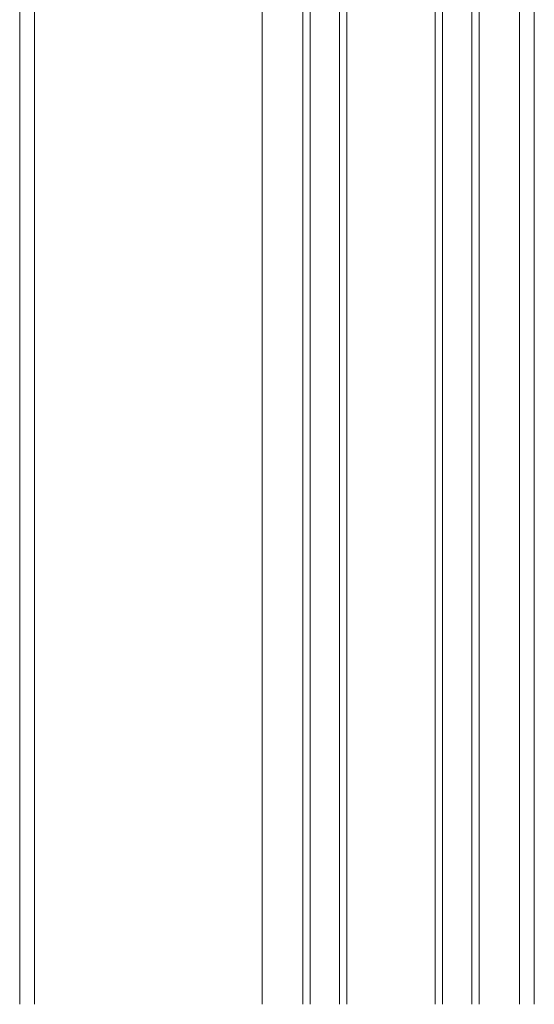
# Model space of a CAD drawing. Extents: x 0 to 1587, y 0 to 1128.
# Drawn here: x 1016 to 1086, y 665 to 799 of the extents above; entities that cross this region are included whole.
import ezdxf

# ---------------------------------------------------------------- set-up
doc = ezdxf.new("R2010")
doc.units = 0
doc.layers.add('YKK_12', color=2, linetype='CONTINUOUS', lineweight=13)

msp = doc.modelspace()

# ---------------------------------------------------------------- linework, layer by layer
at = {"layer": 'YKK_12'}
for p, q in [((1049.31, 888.49), (1049.31, 664.99)), ((1054.81, 664.99), (1054.81, 878.49)), ((1055.81, 878.49), (1055.81, 664.99)), ((1059.81, 664.99), (1059.81, 878.49)), ((1060.81, 878.49), (1060.81, 664.99)), ((1072.81, 664.99), (1072.81, 878.49)), ((1073.81, 878.49), (1073.81, 664.99)), ((1077.81, 664.99), (1077.81, 878.49)), ((1078.81, 878.49), (1078.81, 664.99)), ((1084.31, 865.98), (1084.31, 664.99)), ((1086.31, 865.79), (1086.31, 664.99)), ((1016.31, 858.29), (1016.31, 664.99)), ((1018.31, 857.99), (1018.31, 664.99))]:
    msp.add_line(p, q, dxfattribs=at)

doc.saveas('drawing.dxf')
